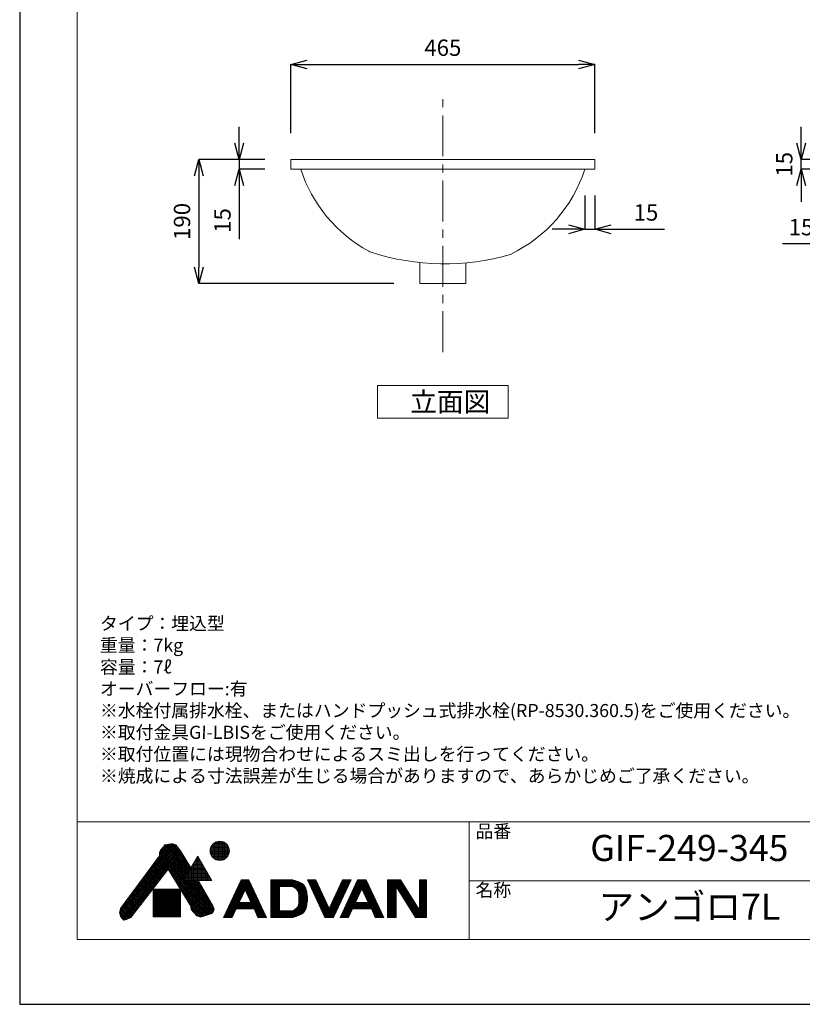
# Model space of a CAD drawing. Units: millimetres. Extents: x 264 to 2364, y 164 to 3134.
# Drawn here: x 264 to 1462, y 164 to 1672 of the extents above; entities that cross this region are included whole.
import ezdxf
from ezdxf.enums import TextEntityAlignment as Align

# ---------------------------------------------------------------- set-up
doc = ezdxf.new("R2010")
doc.units = ezdxf.units.MM
doc.header["$LTSCALE"] = 10
doc.linetypes.add('CENTER1', pattern=[10, 6.25, -1.25, 1.25, -1.25])
for name, color, linetype, lineweight in [('中心線', 1, 'Continuous', 0), ('図面枠', 6, 'Continuous', 20), ('寸法', 3, 'Continuous', 20), ('文字', 4, 'Continuous', 15), ('細線', 7, 'Continuous', 9)]:
    doc.layers.add(name, color=color, linetype=linetype, lineweight=lineweight)
doc.styles.add('japanese', font='romans.shx', dxfattribs={"bigfont": 'bigfont.shx'})
doc.dimstyles.new('KIHON', dxfattribs={"dimscale": 10, "dimtxt": 2.5, "dimasz": 2.5, "dimexe": 0, "dimexo": 2, "dimgap": 1, "dimtad": 1, "dimdec": 0, "dimdsep": 46, "dimtxsty": 'japanese', "dimblk": 'OPEN30', "dimcen": 2.5, "dimadec": 0, "dimazin": 0, "dimtfac": 1, "dimtdec": 0, "dimtmove": 0, "dimatfit": 0, "dimfxl": 1, "dimarcsym": 0})

# ---------------------------------------------------------------- blocks, each defined once
blk = doc.blocks.new('_Open30')
at = {"color": 0, "linetype": 'ByBlock', "lineweight": -2}
for p, q in [((-1, 0.268), (0, 0)), ((0, 0), (-1, -0.268)), ((0, 0), (-1, 0))]:
    blk.add_line(p, q, dxfattribs=at)
blk = doc.blocks.new('*D6')
at = {"layer": 'Defpoints', "color": 0}
for p in [(678.9, 1458.2), (599.8, 1443.2), (678.9, 1443.2)]:
    blk.add_point(p, dxfattribs=at)
at = {"layer": '寸法', "color": 0, "lineweight": -2}
for p, q in [((599.8, 1483.2), (599.8, 1508.2)), ((638.9, 1458.2), (599.8, 1458.2)), ((599.8, 1458.2), (599.8, 1443.2)), ((638.9, 1443.2), (599.8, 1443.2)), ((599.8, 1418.2), (599.8, 1336.3))]:
    blk.add_line(p, q, dxfattribs=at)
at = {"layer": '寸法', "color": 0, "lineweight": -2, "xscale": 25, "yscale": 25, "zscale": 25}
for p, rotation in [((599.8, 1458.2), 270), ((599.8, 1443.2), 90)]:
    blk.add_blockref('_Open30', p, dxfattribs=dict(at, rotation=rotation))
at = {"layer": '寸法', "color": 0, "lineweight": 5, "insert": (577.3, 1364.7), "char_height": 25, "attachment_point": 5, "rotation": 90, "style": 'japanese'}
blk.add_mtext('15', dxfattribs=at)
blk = doc.blocks.new('*D3')
at = {"layer": 'Defpoints', "color": 0}
for p in [(1128.9, 1443.2), (1143.9, 1443.2), (1143.9, 1351.2)]:
    blk.add_point(p, dxfattribs=at)
at = {"layer": '寸法', "color": 0, "lineweight": -2}
for p, q in [((1128.9, 1403.2), (1128.9, 1351.2)), ((1143.9, 1403.2), (1143.9, 1351.2)), ((1103.9, 1351.2), (1078.9, 1351.2)), ((1128.9, 1351.2), (1143.9, 1351.2)), ((1168.9, 1351.2), (1250.8, 1351.2))]:
    blk.add_line(p, q, dxfattribs=at)
at = {"layer": '寸法', "color": 0, "lineweight": -2, "xscale": 25, "yscale": 25, "zscale": 25}
blk.add_blockref('_Open30', (1128.9, 1351.2), dxfattribs=at)
at = {"layer": '寸法', "color": 0, "lineweight": -2, "xscale": 25, "yscale": 25, "zscale": 25, "rotation": 180}
blk.add_blockref('_Open30', (1143.9, 1351.2), dxfattribs=at)
at = {"layer": '寸法', "color": 0, "lineweight": 5, "insert": (1222.3, 1373.7), "char_height": 25, "attachment_point": 5, "style": 'japanese'}
blk.add_mtext('15', dxfattribs=at)
blk = doc.blocks.new('*D12')
at = {"layer": 'Defpoints', "color": 0}
for p in [(678.9, 1458.2), (537.9, 1268.2), (876.4, 1268.2)]:
    blk.add_point(p, dxfattribs=at)
at = {"layer": '寸法', "color": 0, "lineweight": -2}
for p, q in [((638.9, 1458.2), (537.9, 1458.2)), ((537.9, 1433.2), (537.9, 1293.2)), ((836.4, 1268.2), (537.9, 1268.2))]:
    blk.add_line(p, q, dxfattribs=at)
at = {"layer": '寸法', "color": 0, "lineweight": -2, "xscale": 25, "yscale": 25, "zscale": 25}
for p, rotation in [((537.9, 1458.2), 90), ((537.9, 1268.2), 270)]:
    blk.add_blockref('_Open30', p, dxfattribs=dict(at, rotation=rotation))
at = {"layer": '寸法', "color": 0, "lineweight": 5, "insert": (515.4, 1363.2), "char_height": 25, "attachment_point": 5, "rotation": 90, "style": 'japanese'}
blk.add_mtext('190', dxfattribs=at)
blk = doc.blocks.new('*D13')
at = {"layer": 'Defpoints', "color": 0}
for p in [(1143.9, 1603.5), (678.9, 1458.2), (1143.9, 1458.2)]:
    blk.add_point(p, dxfattribs=at)
at = {"layer": '寸法', "color": 0, "lineweight": -2}
for p, q in [((678.9, 1498.2), (678.9, 1603.5)), ((703.9, 1603.5), (1118.9, 1603.5)), ((1143.9, 1498.2), (1143.9, 1603.5))]:
    blk.add_line(p, q, dxfattribs=at)
at = {"layer": '寸法', "color": 0, "lineweight": -2, "xscale": 25, "yscale": 25, "zscale": 25, "rotation": 180}
blk.add_blockref('_Open30', (678.9, 1603.5), dxfattribs=at)
at = {"layer": '寸法', "color": 0, "lineweight": -2, "xscale": 25, "yscale": 25, "zscale": 25}
blk.add_blockref('_Open30', (1143.9, 1603.5), dxfattribs=at)
at = {"layer": '寸法', "color": 0, "lineweight": 5, "insert": (911.4, 1626), "char_height": 25, "attachment_point": 5, "style": 'japanese'}
blk.add_mtext('465', dxfattribs=at)
blk = doc.blocks.new('*D20')
at = {"layer": 'Defpoints', "color": 0}
for p in [(1459.8, 1458.2), (1538.2, 1458.2), (1538.2, 1443.1)]:
    blk.add_point(p, dxfattribs=at)
at = {"layer": '寸法', "color": 0, "lineweight": -2}
for p, q in [((1459.8, 1483.2), (1459.8, 1508.2)), ((1498.2, 1458.2), (1459.8, 1458.2)), ((1459.8, 1443.1), (1459.8, 1458.2)), ((1498.2, 1443.1), (1459.8, 1443.1)), ((1459.8, 1418.1), (1459.8, 1393.1))]:
    blk.add_line(p, q, dxfattribs=at)
at = {"layer": '寸法', "color": 0, "lineweight": -2, "xscale": 25, "yscale": 25, "zscale": 25}
for p, rotation in [((1459.8, 1458.2), 270), ((1459.8, 1443.1), 90)]:
    blk.add_blockref('_Open30', p, dxfattribs=dict(at, rotation=rotation))
at = {"layer": '寸法', "color": 0, "lineweight": 5, "insert": (1437.3, 1450.7), "char_height": 25, "attachment_point": 5, "rotation": 90, "style": 'japanese'}
blk.add_mtext('15', dxfattribs=at)
blk = doc.blocks.new('*D18')
at = {"layer": 'Defpoints', "color": 0}
for p in [(1538.1, 1443.1), (1553.2, 1443.1), (1538.1, 1328.7)]:
    blk.add_point(p, dxfattribs=at)
at = {"layer": '寸法', "color": 0, "lineweight": -2}
for p, q in [((1538.1, 1403.1), (1538.1, 1328.7)), ((1553.2, 1403.1), (1553.2, 1328.7)), ((1513.1, 1328.7), (1431.2, 1328.7)), ((1553.2, 1328.7), (1538.1, 1328.7)), ((1578.2, 1328.7), (1603.2, 1328.7))]:
    blk.add_line(p, q, dxfattribs=at)
at = {"layer": '寸法', "color": 0, "lineweight": -2, "xscale": 25, "yscale": 25, "zscale": 25}
blk.add_blockref('_Open30', (1538.1, 1328.7), dxfattribs=at)
at = {"layer": '寸法', "color": 0, "lineweight": -2, "xscale": 25, "yscale": 25, "zscale": 25, "rotation": 180}
blk.add_blockref('_Open30', (1553.2, 1328.7), dxfattribs=at)
at = {"layer": '寸法', "color": 0, "lineweight": 5, "insert": (1459.6, 1351.2), "char_height": 25, "attachment_point": 5, "style": 'japanese'}
blk.add_mtext('15', dxfattribs=at)

msp = doc.modelspace()

# ---------------------------------------------------------------- linework, layer by layer
at = {"layer": 'Defpoints', "linetype": 'Continuous'}
msp.add_lwpolyline([(263.73, 164.49), (2363.73, 164.49), (2363.73, 3134.49), (263.73, 3134.49)], close=True, dxfattribs=at)
at = {"layer": '中心線', "color": 1, "linetype": 'CENTER1', "lineweight": 0}
msp.add_line((911.37, 1163.16), (911.37, 1558.16), dxfattribs=at)
at = {"layer": '図面枠', "linetype": 'Continuous'}
for p, q in [((351.49, 263.67), (351.49, 3035.32)), ((2275.96, 443.67), (351.49, 443.67)), ((351.49, 443.67), (351.49, 263.67)), ((951.49, 263.67), (951.49, 443.67)), ((1625.96, 353.67), (951.49, 353.67)), ((2275.96, 263.67), (351.49, 263.67))]:
    msp.add_line(p, q, dxfattribs=at)
at = {"layer": '文字', "linetype": 'Continuous'}
for p, q in [((1011.37, 1111.97), (811.37, 1111.97)), ((811.37, 1111.97), (811.37, 1061.97)), ((1011.37, 1061.97), (1011.37, 1111.97)), ((811.37, 1061.97), (1011.37, 1061.97)), ((450.86, 355.67), (503.2, 408)), ((458.85, 366.48), (501.35, 408.99)), ((466.84, 377.3), (499.23, 409.69)), ((474.83, 388.12), (496.94, 410.23)), ((477.71, 393.83), (493.93, 410.05)), ((477.71, 396.66), (490.43, 409.37)), ((483.98, 405.72), (486.07, 408.74)), ((484.06, 405.83), (487.1, 408.88)), ((485.2, 407.49), (523.33, 369.36)), ((486.07, 408.74), (489.55, 409.21)), ((486.7, 408.82), (524.37, 371.15)), ((489.19, 409.16), (525.4, 372.95)), ((489.55, 409.21), (495.59, 410.37)), ((491.58, 409.6), (521.9, 379.28)), ((493.95, 410.05), (517.63, 386.38)), ((495.59, 410.37), (497.92, 410.13)), ((496.56, 410.27), (513.35, 393.48)), ((497.92, 410.13), (502.79, 408.51)), ((500.33, 409.33), (508.34, 401.32)), ((502.79, 408.51), (504.65, 406.19)), ((557.95, 390.93), (557.95, 408.07)), ((558.41, 408.68), (581.52, 408.68)), ((559.95, 388.66), (559.95, 410.34)), ((560.34, 410.68), (579.6, 410.68)), ((561.95, 387.11), (561.95, 411.89)), ((563.33, 412.68), (576.6, 412.68)), ((563.95, 386.03), (563.95, 412.98)), ((565.95, 385.3), (565.95, 413.7)), ((567.95, 384.88), (567.95, 414.12)), ((569.95, 384.74), (569.95, 414.26)), ((571.95, 384.88), (571.95, 414.13)), ((573.95, 385.29), (573.95, 413.71)), ((575.95, 386.01), (575.95, 412.99)), ((577.95, 387.09), (577.95, 411.92)), ((579.95, 388.63), (579.95, 410.37)), ((581.95, 390.88), (581.95, 408.12)), ((416.61, 304.44), (510.46, 398.29)), ((417.25, 302.26), (511.52, 396.53)), ((417.29, 307.95), (509.34, 400)), ((417.9, 300.08), (512.58, 394.76)), ((420.06, 313.55), (508.12, 401.61)), ((425.22, 320.95), (477.71, 392.02)), ((426.89, 323.21), (506.9, 403.22)), ((434.88, 334.03), (505.68, 404.83)), ((442.87, 344.85), (504.45, 406.43)), ((477.71, 397.13), (479.1, 400.38)), ((477.71, 392.02), (477.71, 397.13)), ((477.71, 395.18), (516.09, 356.81)), ((477.71, 392.35), (515.05, 355.01)), ((477.97, 397.75), (517.12, 358.6)), ((478.82, 399.73), (518.16, 360.39)), ((479.1, 400.38), (482.82, 404.56)), ((479.99, 401.38), (519.19, 362.19)), ((481.33, 402.88), (520.23, 363.98)), ((482.66, 404.38), (521.26, 365.77)), ((482.82, 404.56), (483.98, 405.72)), ((484.05, 405.82), (522.3, 367.57)), ((491.35, 370.7), (513.65, 392.99)), ((504.65, 406.19), (509.76, 399.45)), ((509.76, 399.45), (525.55, 373.21)), ((555.23, 398.68), (584.7, 398.68)), ((555.26, 400.68), (584.68, 400.68)), ((555.48, 396.68), (584.46, 396.68)), ((555.56, 402.68), (584.38, 402.68)), ((555.95, 394.88), (555.95, 404.12)), ((556.02, 394.68), (583.92, 394.68)), ((556.15, 404.68), (583.79, 404.68)), ((556.88, 392.68), (583.06, 392.68)), ((557.08, 406.68), (582.86, 406.68)), ((583.95, 394.78), (583.95, 404.23)), ((467.04, 377.57), (483.26, 361.34)), ((468.24, 379.2), (484.49, 362.94)), ((469.44, 380.82), (485.72, 364.54)), ((470.64, 382.45), (486.95, 366.14)), ((471.84, 384.08), (488.18, 367.74)), ((473.05, 385.7), (489.41, 369.34)), ((474.25, 387.33), (490.64, 370.94)), ((475.45, 388.96), (559.1, 305.31)), ((476.65, 390.59), (560.28, 306.95)), ((492.42, 368.94), (514.71, 391.23)), ((493.49, 367.19), (515.77, 389.46)), ((494.57, 365.43), (516.83, 387.7)), ((495.64, 363.67), (517.9, 385.93)), ((496.71, 361.92), (518.96, 384.17)), ((497.79, 360.16), (520.02, 382.4)), ((498.86, 358.41), (521.08, 380.63)), ((499.93, 356.65), (522.15, 378.87)), ((501, 354.9), (523.21, 377.1)), ((514.64, 354.3), (536.14, 391.54)), ((527.95, 354.3), (527.95, 377.36)), ((528.72, 378.68), (543.56, 378.68)), ((529.87, 380.68), (542.41, 380.68)), ((529.95, 354.3), (529.95, 380.82)), ((531.03, 382.68), (541.26, 382.68)), ((531.95, 354.3), (531.95, 384.29)), ((532.18, 384.68), (540.1, 384.68)), ((533.34, 386.68), (538.95, 386.68)), ((533.95, 354.3), (533.95, 387.75)), ((534.49, 388.68), (537.79, 388.68)), ((535.64, 390.68), (536.64, 390.68)), ((535.95, 354.3), (535.95, 391.21)), ((536.14, 391.54), (557.64, 354.3)), ((537.95, 354.3), (537.95, 388.41)), ((539.95, 354.3), (539.95, 384.95)), ((541.95, 354.3), (541.95, 381.48)), ((543.95, 354.3), (543.95, 378.02)), ((558.13, 390.68), (581.8, 390.68)), ((559.93, 388.68), (580.01, 388.68)), ((562.65, 386.68), (577.29, 386.68)), ((418.79, 298.14), (487.47, 366.82)), ((490.95, 371.35), (434.05, 297.26)), ((456.22, 362.93), (472.21, 346.95)), ((457.43, 364.55), (473.44, 348.55)), ((458.63, 366.18), (474.66, 350.15)), ((459.83, 367.81), (475.89, 351.75)), ((461.03, 369.44), (477.12, 353.35)), ((462.23, 371.06), (478.35, 354.94)), ((463.43, 372.69), (479.58, 356.54)), ((464.64, 374.32), (480.81, 358.14)), ((465.84, 375.94), (482.04, 359.74)), ((525.66, 314.58), (490.95, 371.35)), ((492.08, 369.5), (557.92, 303.66)), ((496.53, 362.22), (555.94, 302.81)), ((502.08, 353.14), (524.27, 375.34)), ((503.15, 351.39), (525.33, 373.57)), ((504.22, 349.63), (522.49, 367.9)), ((519.48, 362.68), (552.8, 362.68)), ((519.95, 354.3), (519.95, 363.5)), ((520.63, 364.68), (551.65, 364.68)), ((521.79, 366.68), (550.49, 366.68)), ((521.95, 354.3), (521.95, 366.97)), ((522.94, 368.68), (549.34, 368.68)), ((523.95, 354.3), (523.95, 370.43)), ((524.1, 370.68), (548.18, 370.68)), ((525.25, 372.68), (547.03, 372.68)), ((525.95, 354.3), (525.95, 373.89)), ((526.41, 374.68), (545.87, 374.68)), ((527.56, 376.68), (544.72, 376.68)), ((545.95, 354.3), (545.95, 374.55)), ((547.95, 354.3), (547.95, 371.09)), ((549.95, 354.3), (549.95, 367.62)), ((551.95, 354.3), (551.95, 364.16)), ((419.97, 296.49), (478.1, 354.62)), ((445.41, 348.29), (461.15, 332.55)), ((446.61, 349.91), (462.38, 334.15)), ((447.81, 351.54), (463.61, 335.75)), ((449.02, 353.17), (464.83, 337.35)), ((450.22, 354.79), (466.06, 338.95)), ((451.42, 356.42), (467.29, 340.55)), ((452.62, 358.05), (468.52, 342.15)), ((453.82, 359.67), (469.75, 343.75)), ((455.02, 361.3), (470.98, 345.35)), ((500.98, 354.95), (553.76, 302.16)), ((505.3, 347.88), (518.62, 361.2)), ((505.42, 347.67), (551.58, 301.51)), ((506.37, 346.12), (514.76, 354.51)), ((507.44, 344.37), (517.38, 354.3)), ((508.52, 342.61), (520.21, 354.3)), ((509.59, 340.86), (523.04, 354.3)), ((510.66, 339.1), (525.87, 354.3)), ((511.74, 337.35), (528.7, 354.3)), ((512.81, 335.59), (531.52, 354.3)), ((513.88, 333.83), (534.35, 354.3)), ((514.64, 354.3), (557.64, 354.3)), ((514.86, 354.68), (557.42, 354.68)), ((514.96, 332.08), (536.9, 354.03)), ((515.76, 354.3), (561.06, 309.01)), ((515.95, 354.3), (515.95, 356.57)), ((516.01, 356.68), (556.27, 356.68)), ((516.03, 330.32), (537.94, 352.24)), ((517.1, 328.57), (538.98, 350.44)), ((517.17, 358.68), (555.11, 358.68)), ((517.95, 354.3), (517.95, 360.04)), ((518.17, 326.81), (540.02, 348.65)), ((518.32, 360.68), (553.96, 360.68)), ((518.59, 354.3), (560.38, 312.51)), ((519.25, 325.06), (541.05, 346.86)), ((521.42, 354.3), (557.84, 317.88)), ((524.24, 354.3), (553.95, 324.6)), ((527.07, 354.3), (550.06, 331.32)), ((529.9, 354.3), (546.16, 338.05)), ((532.73, 354.3), (542.27, 344.77)), ((535.56, 354.3), (538.37, 351.49)), ((536.74, 354.3), (559.22, 315.5)), ((553.95, 354.3), (553.95, 360.7)), ((555.95, 354.3), (555.95, 357.23)), ((602.75, 355), (575.91, 297.44)), ((599.02, 347), (618.38, 347)), ((599.48, 348), (617.91, 348)), ((599.95, 349), (617.45, 349)), ((600.42, 350), (616.98, 350)), ((600.88, 351), (616.51, 351)), ((601.35, 352), (616.05, 352)), ((601.82, 353), (615.58, 353)), ((602.28, 354), (615.11, 354)), ((614.65, 355), (602.75, 355)), ((602.75, 355), (614.65, 355)), ((614.65, 355), (641.48, 297.44)), ((648.18, 355), (648.18, 297.44)), ((681.18, 355), (648.18, 355)), ((648.18, 355), (681.18, 355)), ((648.18, 354), (684.92, 354)), ((648.18, 353), (688.18, 353)), ((648.18, 352), (690.81, 352)), ((648.18, 351), (693, 351)), ((648.18, 350), (694.82, 350)), ((648.18, 349), (696.34, 349)), ((648.18, 348), (697.6, 348)), ((648.18, 347), (698.59, 347)), ((681.83, 354.83), (681.18, 355)), ((682.96, 354.53), (681.83, 354.83)), ((684.09, 354.23), (682.96, 354.53)), ((685.23, 353.91), (684.09, 354.23)), ((686.37, 353.58), (685.23, 353.91)), ((687.51, 353.22), (686.37, 353.58)), ((688.18, 353), (687.51, 353.22)), ((689.5, 352.53), (688.18, 353)), ((691.77, 351.6), (689.5, 352.53)), ((693.96, 350.52), (691.77, 351.6)), ((696.01, 349.26), (693.96, 350.52)), ((697.85, 347.79), (696.01, 349.26)), ((699.42, 346.09), (697.85, 347.79)), ((704.18, 355), (731.01, 297.44)), ((717.18, 355), (704.18, 355)), ((704.18, 355), (717.18, 355)), ((704.64, 354), (717.64, 354)), ((705.11, 353), (718.11, 353)), ((705.58, 352), (718.58, 352)), ((706.04, 351), (719.04, 351)), ((706.51, 350), (719.51, 350)), ((706.97, 349), (719.97, 349)), ((707.44, 348), (720.44, 348)), ((707.91, 347), (720.91, 347)), ((717.18, 355), (737.51, 311.38)), ((757.85, 355), (737.51, 311.38)), ((744.01, 297.44), (770.85, 355)), ((780.85, 355), (754.01, 297.44)), ((754.12, 347), (767.12, 347)), ((754.59, 348), (767.59, 348)), ((755.05, 349), (768.05, 349)), ((755.52, 350), (768.52, 350)), ((755.98, 351), (768.98, 351)), ((756.45, 352), (769.45, 352)), ((756.92, 353), (769.92, 353)), ((757.38, 354), (770.38, 354)), ((770.85, 355), (757.85, 355)), ((757.85, 355), (770.85, 355)), ((777.12, 347), (797.93, 347)), ((777.59, 348), (797.47, 348)), ((778.05, 349), (797, 349)), ((778.52, 350), (796.54, 350)), ((778.98, 351), (796.07, 351)), ((779.45, 352), (795.6, 352)), ((779.92, 353), (795.14, 353)), ((780.38, 354), (794.67, 354)), ((794.2, 355), (780.85, 355)), ((780.85, 355), (794.2, 355)), ((794.2, 355), (821.04, 297.44)), ((826.81, 355), (826.81, 297.44)), ((846.53, 355), (826.81, 355)), ((826.81, 355), (846.53, 355)), ((826.81, 354), (847.15, 354)), ((826.81, 353), (847.78, 353)), ((826.81, 352), (848.4, 352)), ((826.81, 351), (849.03, 351)), ((826.81, 350), (849.65, 350)), ((826.81, 349), (850.28, 349)), ((826.81, 348), (850.9, 348)), ((826.81, 347), (851.53, 347)), ((846.53, 355), (875.59, 308.48)), ((875.59, 308.48), (875.59, 355)), ((886.59, 355), (875.59, 355)), ((875.59, 355), (886.59, 355)), ((875.59, 354), (886.59, 354)), ((875.59, 353), (886.59, 353)), ((875.59, 352), (886.59, 352)), ((875.59, 351), (886.59, 351)), ((875.59, 350), (886.59, 350)), ((875.59, 349), (886.59, 349)), ((875.59, 348), (886.59, 348)), ((875.59, 347), (886.59, 347)), ((886.59, 297.44), (886.59, 355)), ((421.29, 294.98), (468.74, 342.43)), ((433.39, 332.02), (448.86, 316.55)), ((434.6, 333.64), (450.09, 318.15)), ((435.8, 335.27), (451.32, 319.75)), ((437, 336.9), (452.55, 321.35)), ((438.2, 338.52), (453.78, 322.95)), ((439.4, 340.15), (455.01, 324.55)), ((440.6, 341.78), (456.23, 326.15)), ((441.81, 343.41), (457.46, 327.75)), ((443.01, 345.03), (458.69, 329.35)), ((444.21, 346.66), (459.92, 330.95)), ((467.84, 340.58), (467.84, 298.48)), ((509.88, 340.58), (467.84, 340.58)), ((467.84, 339.68), (509.88, 339.68)), ((467.84, 338.68), (509.88, 338.68)), ((467.84, 337.68), (509.88, 337.68)), ((467.84, 336.68), (509.88, 336.68)), ((467.84, 335.68), (509.88, 335.68)), ((467.84, 334.68), (509.88, 334.68)), ((467.84, 333.68), (509.88, 333.68)), ((467.84, 332.68), (509.88, 332.68)), ((467.84, 331.68), (509.88, 331.68)), ((467.95, 298.48), (467.95, 340.58)), ((468.95, 298.48), (468.95, 340.58)), ((469.95, 298.48), (469.95, 340.58)), ((470.95, 298.48), (470.95, 340.58)), ((471.95, 298.48), (471.95, 340.58)), ((472.95, 298.48), (472.95, 340.58)), ((473.95, 298.48), (473.95, 340.58)), ((474.95, 298.48), (474.95, 340.58)), ((475.95, 298.48), (475.95, 340.58)), ((476.95, 298.48), (476.95, 340.58)), ((477.95, 298.48), (477.95, 340.58)), ((478.95, 298.48), (478.95, 340.58)), ((479.95, 298.48), (479.95, 340.58)), ((480.95, 298.48), (480.95, 340.58)), ((481.95, 298.48), (481.95, 340.58)), ((482.95, 298.48), (482.95, 340.58)), ((483.95, 298.48), (483.95, 340.58)), ((484.95, 298.48), (484.95, 340.58)), ((485.95, 298.48), (485.95, 340.58)), ((486.95, 298.48), (486.95, 340.58)), ((487.95, 298.48), (487.95, 340.58)), ((488.95, 298.48), (488.95, 340.58)), ((489.95, 298.48), (489.95, 340.58)), ((490.95, 298.48), (490.95, 340.58)), ((491.95, 298.48), (491.95, 340.58)), ((492.95, 298.48), (492.95, 340.58)), ((493.95, 298.48), (493.95, 340.58)), ((494.95, 298.48), (494.95, 340.58)), ((495.95, 298.48), (495.95, 340.58)), ((496.95, 298.48), (496.95, 340.58)), ((497.95, 298.48), (497.95, 340.58)), ((498.95, 298.48), (498.95, 340.58)), ((499.95, 298.48), (499.95, 340.58)), ((500.95, 298.48), (500.95, 340.58)), ((501.95, 298.48), (501.95, 340.58)), ((502.95, 298.48), (502.95, 340.58)), ((503.95, 298.48), (503.95, 340.58)), ((504.95, 298.48), (504.95, 340.58)), ((505.95, 298.48), (505.95, 340.58)), ((506.95, 298.48), (506.95, 340.58)), ((507.95, 298.48), (507.95, 340.58)), ((508.95, 298.48), (508.95, 340.58)), ((509.87, 340.39), (549.41, 300.86)), ((509.88, 298.48), (509.88, 340.58)), ((514.32, 333.11), (547.23, 300.2)), ((520.32, 323.3), (542.09, 345.07)), ((521.39, 321.55), (543.13, 343.28)), ((522.47, 319.79), (544.17, 341.49)), ((523.54, 318.04), (545.2, 339.7)), ((524.61, 316.28), (546.24, 337.91)), ((525.66, 314.5), (547.28, 336.12)), ((525.82, 311.83), (548.32, 334.33)), ((526.13, 309.32), (549.35, 332.54)), ((592.02, 332), (605.02, 332)), ((592.49, 333), (605.49, 333)), ((592.96, 334), (605.96, 334)), ((593.42, 335), (606.42, 335)), ((593.89, 336), (606.89, 336)), ((594.35, 337), (607.35, 337)), ((594.82, 338), (607.82, 338)), ((595.29, 339), (608.29, 339)), ((595.75, 340), (621.64, 340)), ((596.22, 341), (621.18, 341)), ((596.69, 342), (620.71, 342)), ((597.15, 343), (620.24, 343)), ((597.62, 344), (619.78, 344)), ((598.08, 345), (619.31, 345)), ((598.55, 346), (618.84, 346)), ((608.7, 339.88), (599.64, 320.44)), ((608.7, 339.88), (617.76, 320.44)), ((609.11, 339), (622.11, 339)), ((609.57, 338), (622.57, 338)), ((610.04, 337), (623.04, 337)), ((610.51, 336), (623.51, 336)), ((610.97, 335), (623.97, 335)), ((611.44, 334), (624.44, 334)), ((611.91, 333), (624.91, 333)), ((612.37, 332), (625.37, 332)), ((648.18, 346), (699.49, 346)), ((648.18, 345), (661.18, 345)), ((648.18, 344), (661.18, 344)), ((648.18, 343), (661.18, 343)), ((648.18, 342), (661.18, 342)), ((648.18, 341), (661.18, 341)), ((648.18, 340), (661.18, 340)), ((648.18, 339), (661.18, 339)), ((648.18, 338), (661.18, 338)), ((648.18, 337), (661.18, 337)), ((648.18, 336), (661.18, 336)), ((648.18, 335), (661.18, 335)), ((648.18, 334), (661.18, 334)), ((648.18, 333), (661.18, 333)), ((648.18, 332), (661.18, 332)), ((681.18, 345), (661.18, 345)), ((661.18, 345), (661.18, 307.44)), ((681.18, 345), (681.92, 344.58)), ((681.18, 345), (700.18, 345)), ((681.92, 344.58), (683.2, 343.87)), ((682.97, 344), (700.72, 344)), ((683.2, 343.87), (684.44, 343.12)), ((684.44, 343.12), (685.61, 342.34)), ((684.63, 343), (701.17, 343)), ((685.61, 342.34), (686.7, 341.49)), ((686.05, 342), (701.55, 342)), ((686.7, 341.49), (687.67, 340.57)), ((687.22, 341), (701.88, 341)), ((687.67, 340.57), (688.18, 340)), ((688.18, 340), (688.9, 338.98)), ((688.18, 340), (702.18, 340)), ((688.89, 339), (702.45, 339)), ((688.9, 338.98), (689.85, 337.04)), ((689.38, 338), (702.69, 338)), ((689.85, 337.04), (690.49, 334.89)), ((689.86, 337), (702.93, 337)), ((690.16, 336), (703.15, 336)), ((690.46, 335), (703.34, 335)), ((690.49, 334.89), (690.89, 332.59)), ((690.65, 334), (703.52, 334)), ((690.82, 333), (703.67, 333)), ((690.89, 332.59), (691.09, 330.17)), ((690.94, 332), (703.81, 332)), ((700.18, 345), (699.42, 346.09)), ((700.43, 344.56), (700.18, 345)), ((700.82, 343.79), (700.43, 344.56)), ((701.17, 343), (700.82, 343.79)), ((701.49, 342.17), (701.17, 343)), ((701.77, 341.34), (701.49, 342.17)), ((702.03, 340.49), (701.77, 341.34)), ((702.18, 340), (702.03, 340.49)), ((702.52, 338.71), (702.18, 340)), ((703.05, 336.49), (702.52, 338.71)), ((703.48, 334.26), (703.05, 336.49)), ((703.81, 332.02), (703.48, 334.26)), ((704.04, 329.77), (703.81, 332.02)), ((708.37, 346), (721.37, 346)), ((708.84, 345), (721.84, 345)), ((709.31, 344), (722.31, 344)), ((709.77, 343), (722.77, 343)), ((710.24, 342), (723.24, 342)), ((710.7, 341), (723.7, 341)), ((711.17, 340), (724.17, 340)), ((711.64, 339), (724.64, 339)), ((712.1, 338), (725.1, 338)), ((712.57, 337), (725.57, 337)), ((713.04, 336), (726.04, 336)), ((713.5, 335), (726.5, 335)), ((713.97, 334), (726.97, 334)), ((714.44, 333), (727.44, 333)), ((714.9, 332), (727.9, 332)), ((747.12, 332), (760.12, 332)), ((747.59, 333), (760.59, 333)), ((748.06, 334), (761.06, 334)), ((748.52, 335), (761.52, 335)), ((748.99, 336), (761.99, 336)), ((749.46, 337), (762.46, 337)), ((749.92, 338), (762.92, 338)), ((750.39, 339), (763.39, 339)), ((750.86, 340), (763.86, 340)), ((751.32, 341), (764.32, 341)), ((751.79, 342), (764.79, 342)), ((752.25, 343), (765.25, 343)), ((752.72, 344), (765.72, 344)), ((753.19, 345), (766.19, 345)), ((753.65, 346), (766.65, 346)), ((770.12, 332), (783.12, 332)), ((770.59, 333), (783.59, 333)), ((771.06, 334), (784.06, 334)), ((771.52, 335), (784.52, 335)), ((771.99, 336), (784.99, 336)), ((772.46, 337), (785.46, 337)), ((772.92, 338), (785.92, 338)), ((773.39, 339), (786.39, 339)), ((773.86, 340), (786.86, 340)), ((774.32, 341), (787.32, 341)), ((774.79, 342), (800.27, 342)), ((775.25, 343), (799.8, 343)), ((775.72, 344), (799.33, 344)), ((776.19, 345), (798.87, 345)), ((776.65, 346), (798.4, 346)), ((777.74, 320.44), (787.53, 341.44)), ((797.32, 320.44), (787.53, 341.44)), ((787.73, 341), (800.73, 341)), ((788.2, 340), (801.2, 340)), ((788.66, 339), (801.66, 339)), ((789.13, 338), (802.13, 338)), ((789.6, 337), (802.6, 337)), ((790.06, 336), (803.06, 336)), ((790.53, 335), (803.53, 335)), ((791, 334), (804, 334)), ((791.46, 333), (804.46, 333)), ((791.93, 332), (804.93, 332)), ((826.81, 346), (852.15, 346)), ((826.81, 345), (839.81, 345)), ((826.81, 344), (839.81, 344)), ((826.81, 343), (839.81, 343)), ((826.81, 342), (839.81, 342)), ((826.81, 341), (839.81, 341)), ((826.81, 340), (839.81, 340)), ((826.81, 339), (839.81, 339)), ((826.81, 338), (839.81, 338)), ((826.81, 337), (839.81, 337)), ((826.81, 336), (839.81, 336)), ((826.81, 335), (839.81, 335)), ((826.81, 334), (839.81, 334)), ((826.81, 333), (839.81, 333)), ((826.81, 332), (839.81, 332)), ((839.81, 345), (869.52, 297.44)), ((839.81, 345), (839.81, 297.44)), ((839.81, 345), (852.78, 345)), ((840.43, 344), (853.4, 344)), ((841.06, 343), (854.03, 343)), ((841.68, 342), (854.65, 342)), ((842.31, 341), (855.28, 341)), ((842.93, 340), (855.9, 340)), ((843.56, 339), (856.53, 339)), ((844.18, 338), (857.15, 338)), ((844.81, 337), (857.78, 337)), ((845.43, 336), (858.4, 336)), ((846.05, 335), (859.03, 335)), ((846.68, 334), (859.65, 334)), ((847.3, 333), (860.28, 333)), ((847.93, 332), (860.9, 332)), ((875.59, 346), (886.59, 346)), ((875.59, 345), (886.59, 345)), ((875.59, 344), (886.59, 344)), ((875.59, 343), (886.59, 343)), ((875.59, 342), (886.59, 342)), ((875.59, 341), (886.59, 341)), ((875.59, 340), (886.59, 340)), ((875.59, 339), (886.59, 339)), ((875.59, 338), (886.59, 338)), ((875.59, 337), (886.59, 337)), ((875.59, 336), (886.59, 336)), ((875.59, 335), (886.59, 335)), ((875.59, 334), (886.59, 334)), ((875.59, 333), (886.59, 333)), ((875.59, 332), (886.59, 332)), ((418.25, 310.96), (425.22, 320.95)), ((422.67, 317.29), (437.8, 302.15)), ((422.76, 293.63), (459.37, 330.24)), ((423.83, 318.96), (439.03, 303.75)), ((424.99, 320.62), (440.26, 305.35)), ((426, 294.04), (450.01, 318.05)), ((426.19, 322.26), (441.49, 306.95)), ((427.39, 323.88), (442.72, 308.55)), ((428.59, 325.51), (443.95, 310.15)), ((429.79, 327.14), (445.18, 311.75)), ((430.99, 328.76), (446.4, 313.35)), ((432.19, 330.39), (447.63, 314.95)), ((467.84, 330.68), (509.88, 330.68)), ((467.84, 329.68), (509.88, 329.68)), ((467.84, 328.68), (509.88, 328.68)), ((467.84, 327.68), (509.88, 327.68)), ((467.84, 326.68), (509.88, 326.68)), ((467.84, 325.68), (509.88, 325.68)), ((467.84, 324.68), (509.88, 324.68)), ((467.84, 323.68), (509.88, 323.68)), ((467.84, 322.68), (509.88, 322.68)), ((467.84, 321.68), (509.88, 321.68)), ((467.84, 320.68), (509.88, 320.68)), ((467.84, 319.68), (509.88, 319.68)), ((467.84, 318.68), (509.88, 318.68)), ((467.84, 317.68), (509.88, 317.68)), ((467.84, 316.68), (509.88, 316.68)), ((518.77, 325.84), (545.14, 299.47)), ((523.22, 318.56), (543.05, 298.73)), ((527.5, 307.85), (550.39, 330.74)), ((528.87, 306.39), (551.43, 328.95)), ((530.23, 304.93), (552.47, 327.16)), ((531.6, 303.47), (553.5, 325.37)), ((532.96, 302), (554.54, 323.58)), ((534.33, 300.54), (555.58, 321.79)), ((536.15, 299.53), (556.62, 320)), ((538.16, 298.72), (557.65, 318.21)), ((585.03, 317), (632.37, 317)), ((585.49, 318), (631.9, 318)), ((585.96, 319), (631.43, 319)), ((586.43, 320), (630.97, 320)), ((586.89, 321), (599.89, 321)), ((587.36, 322), (600.36, 322)), ((587.83, 323), (600.83, 323)), ((588.29, 324), (601.29, 324)), ((588.76, 325), (601.76, 325)), ((589.22, 326), (602.22, 326)), ((589.69, 327), (602.69, 327)), ((590.16, 328), (603.16, 328)), ((590.62, 329), (603.62, 329)), ((591.09, 330), (604.09, 330)), ((591.56, 331), (604.56, 331)), ((599.64, 320.44), (617.76, 320.44)), ((612.84, 331), (625.84, 331)), ((613.31, 330), (626.31, 330)), ((613.77, 329), (626.77, 329)), ((614.24, 328), (627.24, 328)), ((614.7, 327), (627.7, 327)), ((615.17, 326), (628.17, 326)), ((615.64, 325), (628.64, 325)), ((616.1, 324), (629.1, 324)), ((616.57, 323), (629.57, 323)), ((617.04, 322), (630.04, 322)), ((617.5, 321), (630.5, 321)), ((648.18, 331), (661.18, 331)), ((648.18, 330), (661.18, 330)), ((648.18, 329), (661.18, 329)), ((648.18, 328), (661.18, 328)), ((648.18, 327), (661.18, 327)), ((648.18, 326), (661.18, 326)), ((648.18, 325), (661.18, 325)), ((648.18, 324), (661.18, 324)), ((648.18, 323), (661.18, 323)), ((648.18, 322), (661.18, 322)), ((648.18, 321), (661.18, 321)), ((648.18, 320), (661.18, 320)), ((648.18, 319), (661.18, 319)), ((648.18, 318), (661.18, 318)), ((648.18, 317), (661.18, 317)), ((690.49, 317.55), (689.85, 315.4)), ((690.33, 317), (703.25, 317)), ((690.89, 319.85), (690.49, 317.55)), ((690.57, 318), (703.45, 318)), ((690.74, 319), (703.6, 319)), ((691.09, 322.27), (690.89, 319.85)), ((690.9, 320), (703.75, 320)), ((690.99, 321), (703.87, 321)), ((691.02, 331), (703.91, 331)), ((691.07, 322), (703.97, 322)), ((691.09, 330.17), (691.17, 327.68)), ((691.17, 324.76), (691.09, 322.27)), ((691.1, 330), (704.02, 330)), ((691.12, 323), (704.06, 323)), ((691.13, 329), (704.08, 329)), ((691.15, 324), (704.11, 324)), ((691.16, 328), (704.13, 328)), ((691.17, 327.68), (691.18, 326.22)), ((691.17, 327), (704.17, 327)), ((691.18, 326.22), (691.17, 324.76)), ((691.17, 325), (704.16, 325)), ((691.18, 326), (704.17, 326)), ((703.05, 315.95), (703.48, 318.18)), ((703.48, 318.18), (703.81, 320.42)), ((703.81, 320.42), (704.04, 322.66)), ((704.16, 327.53), (704.04, 329.77)), ((704.04, 322.66), (704.16, 324.91)), ((704.18, 326.22), (704.16, 327.53)), ((704.16, 324.91), (704.18, 326.22)), ((715.37, 331), (728.37, 331)), ((715.83, 330), (728.83, 330)), ((716.3, 329), (729.3, 329)), ((716.77, 328), (729.77, 328)), ((717.23, 327), (730.23, 327)), ((717.7, 326), (730.7, 326)), ((718.17, 325), (731.17, 325)), ((718.63, 324), (731.63, 324)), ((719.1, 323), (732.1, 323)), ((719.56, 322), (732.56, 322)), ((720.03, 321), (733.03, 321)), ((720.5, 320), (733.5, 320)), ((720.96, 319), (733.96, 319)), ((721.43, 318), (734.43, 318)), ((721.9, 317), (734.9, 317)), ((740.13, 317), (753.13, 317)), ((740.6, 318), (753.6, 318)), ((741.06, 319), (754.06, 319)), ((741.53, 320), (754.53, 320)), ((742, 321), (755, 321)), ((742.46, 322), (755.46, 322)), ((742.93, 323), (755.93, 323)), ((743.39, 324), (756.39, 324)), ((743.86, 325), (756.86, 325)), ((744.33, 326), (757.33, 326)), ((744.79, 327), (757.79, 327)), ((745.26, 328), (758.26, 328)), ((745.73, 329), (758.73, 329)), ((746.19, 330), (759.19, 330)), ((746.66, 331), (759.66, 331)), ((763.13, 317), (811.92, 317)), ((763.6, 318), (811.46, 318)), ((764.06, 319), (810.99, 319)), ((764.53, 320), (810.52, 320)), ((765, 321), (778, 321)), ((765.46, 322), (778.46, 322)), ((765.93, 323), (778.93, 323)), ((766.39, 324), (779.39, 324)), ((766.86, 325), (779.86, 325)), ((767.33, 326), (780.33, 326)), ((767.79, 327), (780.79, 327)), ((768.26, 328), (781.26, 328)), ((768.73, 329), (781.73, 329)), ((769.19, 330), (782.19, 330)), ((769.66, 331), (782.66, 331)), ((777.74, 320.44), (797.32, 320.44)), ((792.4, 331), (805.4, 331)), ((792.86, 330), (805.86, 330)), ((793.33, 329), (806.33, 329)), ((793.79, 328), (806.79, 328)), ((794.26, 327), (807.26, 327)), ((794.73, 326), (807.73, 326)), ((795.19, 325), (808.19, 325)), ((795.66, 324), (808.66, 324)), ((796.13, 323), (809.13, 323)), ((796.59, 322), (809.59, 322)), ((797.06, 321), (810.06, 321)), ((826.81, 331), (839.81, 331)), ((826.81, 330), (839.81, 330)), ((826.81, 329), (839.81, 329)), ((826.81, 328), (839.81, 328)), ((826.81, 327), (839.81, 327)), ((826.81, 326), (839.81, 326)), ((826.81, 325), (839.81, 325)), ((826.81, 324), (839.81, 324)), ((826.81, 323), (839.81, 323)), ((826.81, 322), (839.81, 322)), ((826.81, 321), (839.81, 321)), ((826.81, 320), (839.81, 320)), ((826.81, 319), (839.81, 319)), ((826.81, 318), (839.81, 318)), ((826.81, 317), (839.81, 317)), ((848.55, 331), (861.53, 331)), ((849.18, 330), (862.15, 330)), ((849.8, 329), (862.77, 329)), ((850.43, 328), (863.4, 328)), ((851.05, 327), (864.02, 327)), ((851.68, 326), (864.65, 326)), ((852.3, 325), (865.27, 325)), ((852.93, 324), (865.9, 324)), ((853.55, 323), (866.52, 323)), ((854.18, 322), (867.15, 322)), ((854.8, 321), (867.77, 321)), ((855.43, 320), (868.4, 320)), ((856.05, 319), (869.02, 319)), ((856.68, 318), (869.65, 318)), ((857.3, 317), (870.27, 317)), ((875.59, 331), (886.59, 331)), ((875.59, 330), (886.59, 330)), ((875.59, 329), (886.59, 329)), ((875.59, 328), (886.59, 328)), ((875.59, 327), (886.59, 327)), ((875.59, 326), (886.59, 326)), ((875.59, 325), (886.59, 325)), ((875.59, 324), (886.59, 324)), ((875.59, 323), (886.59, 323)), ((875.59, 322), (886.59, 322)), ((875.59, 321), (886.59, 321)), ((875.59, 320), (886.59, 320)), ((875.59, 319), (886.59, 319)), ((875.59, 318), (886.59, 318)), ((875.59, 317), (886.59, 317)), ((416.4, 305.16), (418.25, 310.96)), ((418.25, 298.89), (416.4, 305.16)), ((416.74, 306.24), (428.16, 294.82)), ((416.98, 303.18), (426.09, 294.07)), ((417.43, 308.39), (430.17, 295.64)), ((418.11, 310.53), (432.17, 296.48)), ((419.18, 312.29), (434.12, 297.35)), ((420.34, 313.96), (435.35, 298.95)), ((421.5, 315.62), (436.58, 300.55)), ((430.63, 295.84), (440.65, 305.85)), ((467.84, 315.68), (509.88, 315.68)), ((467.84, 314.68), (509.88, 314.68)), ((467.84, 313.68), (509.88, 313.68)), ((467.84, 312.68), (509.88, 312.68)), ((467.84, 311.68), (509.88, 311.68)), ((467.84, 310.68), (509.88, 310.68)), ((467.84, 309.68), (509.88, 309.68)), ((467.84, 308.68), (509.88, 308.68)), ((467.84, 307.68), (509.88, 307.68)), ((467.84, 306.68), (509.88, 306.68)), ((467.84, 305.68), (509.88, 305.68)), ((467.84, 304.68), (509.88, 304.68)), ((467.84, 303.68), (509.88, 303.68)), ((467.84, 302.68), (509.88, 302.68)), ((467.84, 301.68), (509.88, 301.68)), ((525.96, 309.5), (525.66, 314.58)), ((525.74, 313.21), (540.97, 297.98)), ((525.92, 310.2), (536.89, 299.23)), ((534.74, 300.1), (525.96, 309.5)), ((540.17, 297.9), (558.69, 316.42)), ((544.26, 299.16), (559.61, 314.51)), ((557.68, 303.34), (546.9, 300.1)), ((548.52, 300.59), (560.4, 312.47)), ((552.56, 301.8), (561.19, 310.43)), ((556.6, 303.01), (559.63, 306.04)), ((560.45, 307.19), (557.68, 303.34)), ((559.22, 315.5), (561.38, 309.96)), ((561.38, 309.96), (560.45, 307.19)), ((578.03, 302), (591.03, 302)), ((578.5, 303), (591.5, 303)), ((578.97, 304), (591.97, 304)), ((579.43, 305), (592.43, 305)), ((579.9, 306), (592.9, 306)), ((580.36, 307), (593.36, 307)), ((580.83, 308), (593.83, 308)), ((581.3, 309), (594.3, 309)), ((581.76, 310), (594.76, 310)), ((582.23, 311), (635.16, 311)), ((582.7, 312), (634.7, 312)), ((583.16, 313), (634.23, 313)), ((583.63, 314), (633.77, 314)), ((584.1, 315), (633.3, 315)), ((584.56, 316), (632.83, 316)), ((594.97, 310.44), (588.91, 297.44)), ((594.97, 310.44), (622.42, 310.44)), ((622.42, 310.44), (628.48, 297.44)), ((622.63, 310), (635.63, 310)), ((623.1, 309), (636.1, 309)), ((623.56, 308), (636.56, 308)), ((624.03, 307), (637.03, 307)), ((624.5, 306), (637.5, 306)), ((624.96, 305), (637.96, 305)), ((625.43, 304), (638.43, 304)), ((625.9, 303), (638.9, 303)), ((626.36, 302), (639.36, 302)), ((648.18, 316), (661.18, 316)), ((648.18, 315), (661.18, 315)), ((648.18, 314), (661.18, 314)), ((648.18, 313), (661.18, 313)), ((648.18, 312), (661.18, 312)), ((648.18, 311), (661.18, 311)), ((648.18, 310), (661.18, 310)), ((648.18, 309), (661.18, 309)), ((648.18, 308), (661.18, 308)), ((648.18, 307), (699.87, 307)), ((648.18, 306), (699.1, 306)), ((648.18, 305), (698.17, 305)), ((648.18, 304), (697.03, 304)), ((648.18, 303), (695.71, 303)), ((648.18, 302), (694.09, 302)), ((661.18, 307.44), (681.18, 307.44)), ((681.92, 307.85), (681.18, 307.44)), ((683.2, 308.57), (681.92, 307.85)), ((682.17, 308), (700.49, 308)), ((684.44, 309.32), (683.2, 308.57)), ((683.91, 309), (700.97, 309)), ((685.61, 310.1), (684.44, 309.32)), ((685.45, 310), (701.38, 310)), ((686.7, 310.95), (685.61, 310.1)), ((687.67, 311.87), (686.7, 310.95)), ((686.75, 311), (701.74, 311)), ((688.18, 312.44), (687.67, 311.87)), ((687.78, 312), (702.05, 312)), ((688.9, 313.46), (688.18, 312.44)), ((688.57, 313), (702.33, 313)), ((689.85, 315.4), (688.9, 313.46)), ((689.16, 314), (702.59, 314)), ((689.65, 315), (702.83, 315)), ((690.03, 316), (703.06, 316)), ((691.77, 300.84), (693.96, 301.92)), ((693.96, 301.92), (696.01, 303.18)), ((696.01, 303.18), (697.85, 304.65)), ((697.85, 304.65), (699.42, 306.35)), ((699.42, 306.35), (700.18, 307.44)), ((700.18, 307.44), (700.43, 307.88)), ((700.43, 307.88), (700.82, 308.65)), ((700.82, 308.65), (701.17, 309.44)), ((701.17, 309.44), (701.49, 310.26)), ((701.49, 310.26), (701.77, 311.1)), ((701.77, 311.1), (702.03, 311.95)), ((702.03, 311.95), (702.18, 312.44)), ((702.18, 312.44), (702.52, 313.73)), ((702.52, 313.73), (703.05, 315.95)), ((722.36, 316), (735.36, 316)), ((722.83, 315), (735.83, 315)), ((723.3, 314), (736.3, 314)), ((723.76, 313), (736.76, 313)), ((724.23, 312), (737.23, 312)), ((724.69, 311), (750.33, 311)), ((725.16, 310), (749.87, 310)), ((725.63, 309), (749.4, 309)), ((726.09, 308), (748.93, 308)), ((726.56, 307), (748.47, 307)), ((727.03, 306), (748, 306)), ((727.49, 305), (747.53, 305)), ((727.96, 304), (747.07, 304)), ((728.42, 303), (746.6, 303)), ((728.89, 302), (746.14, 302)), ((737.8, 312), (750.8, 312)), ((738.26, 313), (751.26, 313)), ((738.73, 314), (751.73, 314)), ((739.2, 315), (752.2, 315)), ((739.66, 316), (752.66, 316)), ((756.14, 302), (769.14, 302)), ((756.6, 303), (769.6, 303)), ((757.07, 304), (770.07, 304)), ((757.53, 305), (770.53, 305)), ((758, 306), (771, 306)), ((758.47, 307), (771.47, 307)), ((758.93, 308), (771.93, 308)), ((759.4, 309), (772.4, 309)), ((759.87, 310), (772.87, 310)), ((760.33, 311), (814.72, 311)), ((760.8, 312), (814.26, 312)), ((761.26, 313), (813.79, 313)), ((761.73, 314), (813.32, 314)), ((762.2, 315), (812.86, 315)), ((762.66, 316), (812.39, 316)), ((767.01, 297.44), (773.08, 310.44)), ((773.08, 310.44), (801.98, 310.44)), ((808.04, 297.44), (801.98, 310.44)), ((802.19, 310), (815.19, 310)), ((802.65, 309), (815.65, 309)), ((803.12, 308), (816.12, 308)), ((803.59, 307), (816.59, 307)), ((804.05, 306), (817.05, 306)), ((804.52, 305), (817.52, 305)), ((804.99, 304), (817.99, 304)), ((805.45, 303), (818.45, 303)), ((805.92, 302), (818.92, 302)), ((826.81, 316), (839.81, 316)), ((826.81, 315), (839.81, 315)), ((826.81, 314), (839.81, 314)), ((826.81, 313), (839.81, 313)), ((826.81, 312), (839.81, 312)), ((826.81, 311), (839.81, 311)), ((826.81, 310), (839.81, 310)), ((826.81, 309), (839.81, 309)), ((826.81, 308), (839.81, 308)), ((826.81, 307), (839.81, 307)), ((826.81, 306), (839.81, 306)), ((826.81, 305), (839.81, 305)), ((826.81, 304), (839.81, 304)), ((826.81, 303), (839.81, 303)), ((826.81, 302), (839.81, 302)), ((857.93, 316), (870.9, 316)), ((858.55, 315), (871.52, 315)), ((859.18, 314), (872.15, 314)), ((859.8, 313), (872.77, 313)), ((860.43, 312), (873.4, 312)), ((861.05, 311), (874.02, 311)), ((861.68, 310), (874.65, 310)), ((862.3, 309), (875.27, 309)), ((862.93, 308), (886.59, 308)), ((863.55, 307), (886.59, 307)), ((864.18, 306), (886.59, 306)), ((864.8, 305), (886.59, 305)), ((865.43, 304), (886.59, 304)), ((866.05, 303), (886.59, 303)), ((866.68, 302), (886.59, 302)), ((875.59, 316), (886.59, 316)), ((875.59, 315), (886.59, 315)), ((875.59, 314), (886.59, 314)), ((875.59, 313), (886.59, 313)), ((875.59, 312), (886.59, 312)), ((875.59, 311), (886.59, 311)), ((875.59, 310), (886.59, 310)), ((875.59, 309), (886.59, 309)), ((418.17, 299.16), (424.01, 293.32)), ((420.58, 295.63), (418.25, 298.89)), ((423.36, 293.08), (420.58, 295.63)), ((428.47, 294.94), (423.36, 293.08)), ((434.05, 297.26), (428.47, 294.94)), ((467.84, 300.68), (509.88, 300.68)), ((467.84, 299.68), (509.88, 299.68)), ((467.84, 298.68), (509.88, 298.68)), ((467.84, 298.48), (509.88, 298.48)), ((540.44, 297.8), (534.74, 300.1)), ((546.9, 300.1), (540.44, 297.8)), ((575.91, 297.44), (588.91, 297.44)), ((576.17, 298), (589.17, 298)), ((576.63, 299), (589.63, 299)), ((577.1, 300), (590.1, 300)), ((577.57, 301), (590.57, 301)), ((626.83, 301), (639.83, 301)), ((627.29, 300), (640.29, 300)), ((627.76, 299), (640.76, 299)), ((628.23, 298), (641.23, 298)), ((628.48, 297.44), (641.48, 297.44)), ((648.18, 301), (692.09, 301)), ((648.18, 300), (689.7, 300)), ((648.18, 299), (686.78, 299)), ((648.18, 298), (683.28, 298)), ((648.18, 297.44), (681.18, 297.44)), ((681.18, 297.44), (681.83, 297.61)), ((681.83, 297.61), (682.96, 297.91)), ((682.96, 297.91), (684.09, 298.21)), ((684.09, 298.21), (685.23, 298.53)), ((685.23, 298.53), (686.37, 298.86)), ((686.37, 298.86), (687.51, 299.22)), ((687.51, 299.22), (688.18, 299.44)), ((688.18, 299.44), (689.5, 299.91)), ((689.5, 299.91), (691.77, 300.84)), ((729.36, 301), (745.67, 301)), ((729.82, 300), (745.2, 300)), ((730.29, 299), (744.74, 299)), ((730.76, 298), (744.27, 298)), ((731.01, 297.44), (744.01, 297.44)), ((754.01, 297.44), (767.01, 297.44)), ((754.27, 298), (767.27, 298)), ((754.74, 299), (767.74, 299)), ((755.2, 300), (768.2, 300)), ((755.67, 301), (768.67, 301)), ((806.38, 301), (819.38, 301)), ((806.85, 300), (819.85, 300)), ((807.32, 299), (820.32, 299)), ((807.78, 298), (820.78, 298)), ((808.04, 297.44), (821.04, 297.44)), ((826.81, 301), (839.81, 301)), ((826.81, 300), (839.81, 300)), ((826.81, 299), (839.81, 299)), ((826.81, 298), (839.81, 298)), ((826.81, 297.44), (839.81, 297.44)), ((867.3, 301), (886.59, 301)), ((867.93, 300), (886.59, 300)), ((868.55, 299), (886.59, 299)), ((869.17, 298), (886.59, 298)), ((869.52, 297.44), (886.59, 297.44))]:
    msp.add_line(p, q, dxfattribs=at)
msp.add_circle((569.97, 399.5), 14.76, dxfattribs=at)
at = {"layer": '細線'}
for p, q in [((678.87, 1458.16), (678.87, 1443.16)), ((678.87, 1458.16), (1143.87, 1458.16)), ((1143.87, 1458.16), (1143.87, 1443.16)), ((678.87, 1443.16), (1143.87, 1443.16)), ((876.37, 1268.16), (876.37, 1300.11)), ((946.37, 1268.16), (946.37, 1299.64)), ((876.37, 1268.16), (946.37, 1268.16))]:
    msp.add_line(p, q, dxfattribs=at)
for centre, radius, start, end in [((903.93, 1511.82), 221, 198.1006, 241.43869), ((918.8, 1511.82), 221, 295.79051, 341.8994), ((807.83, 1335.28), 20, 241.43869, 251.62444), ((913.76, 1654.16), 356.01, 251.62444, 286.51446)]:
    msp.add_arc(centre, radius, start, end, dxfattribs=at)

# ---------------------------------------------------------------- texts
at = {"layer": '文字', "style": 'japanese'}
for s, height, p in [('立面図', 30, (861.37, 1071.97)), ('品番', 20, (961.49, 419.53)), ('名称', 20, (961.49, 329.57))]:
    msp.add_text(s, height=height, dxfattribs=at).set_placement(p)
for s, p in [('GIF-249-345', (1288.73, 398.67)), ('アンゴロ7L', (1288.73, 308.67))]:
    msp.add_text(s, height=40, dxfattribs=at).set_placement(p, align=Align.MIDDLE)
at = {"layer": '文字', "insert": (386.42, 757.67), "char_height": 20, "attachment_point": 1, "style": 'japanese'}
msp.add_mtext_dynamic_manual_height_columns('{\\fMS PGothic|b0|i0|c128|p50;\\Q1;タイプ：埋込型\\P重量：7kg\\P容量：7ℓ\\Pオーバーフロー:有\\P※水栓付属排水栓、またはハンドプッシュ式排水栓(RP-8530.360.5)をご使用ください。\\P※取付金具GI-LBISをご使用ください。\\P※取付位置には現物合わせによるスミ出しを行ってください。\\P※焼成による寸法誤差が生じる場合がありますので、あらかじめご了承ください。}', width=1194.0427, gutter_width=150, heights=[436.36], dxfattribs=at)

# ---------------------------------------------------------------- dimensions: what is measured, and where the dimension line sits
at = {"layer": '寸法', "lineweight": 5}
for base, p1, p2, picture, middle in [((1143.87, 1603.54), (678.87, 1458.16), (1143.87, 1458.16), '*D13', (911.37, 1626.04)), ((1538.06, 1328.72), (1553.16, 1443.15), (1538.06, 1443.15), '*D18', (1459.6, 1351.22))]:
    dim = msp.add_linear_dim(base=base, p1=p1, p2=p2, dimstyle='KIHON', override={"dimexo": 4}, dxfattribs=at)
    dim.commit()
    dim.dimension.update_dxf_attribs({"geometry": picture, "text_midpoint": middle})
for base, p1, p2, picture, middle in [((599.83, 1443.16), (678.87, 1458.16), (678.87, 1443.16), '*D6', (599.83, 1364.7)), ((1459.8, 1458.16), (1538.16, 1443.15), (1538.16, 1458.16), '*D20', (1459.8, 1450.65))]:
    dim = msp.add_linear_dim(base=base, p1=p1, p2=p2, angle=90, dimstyle='KIHON', override={"dimexo": 4}, dxfattribs=at)
    dim.commit()
    dim.dimension.update_dxf_attribs({"geometry": picture, "text_midpoint": middle, "dimtype": 160})
for base, p1, p2, angle, picture, middle in [((537.89, 1268.16), (678.87, 1458.16), (876.37, 1268.16), 90, '*D12', (515.39, 1363.16)), ((1143.87, 1351.23), (1128.87, 1443.16), (1143.87, 1443.16), 180, '*D3', (1222.32, 1373.73))]:
    dim = msp.add_linear_dim(base=base, p1=p1, p2=p2, angle=angle, dimstyle='KIHON', override={"dimexo": 4}, dxfattribs=at)
    dim.commit()
    dim.dimension.update_dxf_attribs({"geometry": picture, "text_midpoint": middle})

doc.saveas('drawing.dxf')
